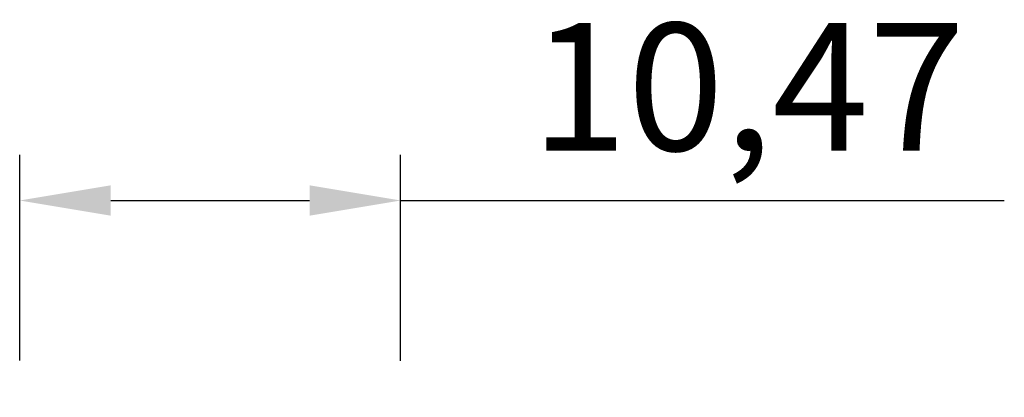
# Model space of a CAD drawing. Units: millimetres. Extents: x 54 to 5501, y 13 to 1926.
# Drawn here: x 54 to 81, y 13 to 23 of the extents above; entities that cross this region are included whole.
import ezdxf

# ---------------------------------------------------------------- set-up
doc = ezdxf.new("R2010")
doc.units = ezdxf.units.MM
doc.layers.add('C00-00-00', color=3, linetype='Continuous')
doc.styles.get("Standard").update_dxf_attribs({"font": 'txt', "bigfont": 'gbcbig.shx'})
doc.dimstyles.new('ISO-25', dxfattribs={"dimtxt": 3.5, "dimasz": 2.5, "dimexe": 1.25, "dimexo": 1, "dimtad": 1, "dimtxsty": 'Standard', "dimcen": 2.5, "dimclrd": 2, "dimclre": 2, "dimclrt": 3, "dimadec": 0, "dimazin": 0, "dimtfac": 1, "dimtmove": 0, "dimatfit": 3, "dimfxl": 0, "dimarcsym": 0})

# ---------------------------------------------------------------- blocks, each defined once
blk = doc.blocks.new('*D75')
at = {"layer": 'C00-00-00', "color": 2, "lineweight": -2, "transparency": 16777216}
for p, q in [((53.642, 13.556), (53.642, 19.199)), ((64.108, 13.547), (64.108, 19.199)), ((56.142, 17.949), (61.608, 17.949)), ((64.108, 17.949), (80.692, 17.949))]:
    blk.add_line(p, q, dxfattribs=at)
at = {"layer": 'C00-00-00', "color": 2, "transparency": 16777216}
for points in [[(56.142, 18.365), (56.142, 17.532), (53.642, 17.949)], [(61.608, 18.365), (61.608, 17.532), (64.108, 17.949)]]:
    blk.add_solid(points, dxfattribs=at)
at = {"layer": 'Defpoints', "color": 0, "transparency": 16777216}
for p in [(64.108, 17.949), (53.642, 12.556), (64.108, 12.547)]:
    blk.add_point(p, dxfattribs=at)
at = {"layer": 'C00-00-00', "color": 3, "transparency": 16777216, "insert": (73.65, 20.615), "char_height": 3.5, "attachment_point": 5}
blk.add_mtext('10,47', dxfattribs=at)

msp = doc.modelspace()

# ---------------------------------------------------------------- dimensions: what is measured, and where the dimension line sits
at = {"layer": 'C00-00-00'}
dim = msp.add_linear_dim(base=(64.108, 17.949), p1=(53.642, 12.556), p2=(64.108, 12.547), dimstyle='ISO-25', dxfattribs=at)
dim.commit()
dim.dimension.update_dxf_attribs({"geometry": '*D75', "text_midpoint": (73.65, 20.615)})

doc.saveas('drawing.dxf')
